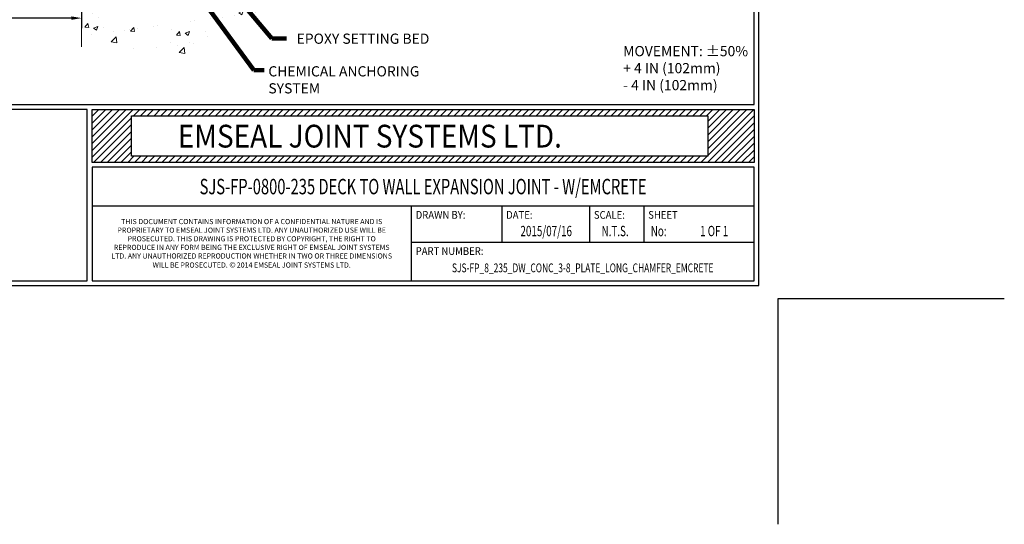
# Model space of a CAD drawing. Extents: x 13 to 3254, y -482 to 1977.
# Drawn here: x 541 to 570, y -482 to -467 of the extents above; entities that cross this region are included whole.
import ezdxf
from ezdxf.enums import TextEntityAlignment as Align

# ---------------------------------------------------------------- set-up
doc = ezdxf.new("R2010")
doc.units = 0
doc.header["$LTSCALE"] = 5
doc.header["$MEASUREMENT"] = 0
doc.layers.get('0').update_dxf_attribs({"color": 200, "linetype": 'CONTINUOUS'})
doc.layers.get('DEFPOINTS').update_dxf_attribs({"linetype": 'CONTINUOUS'})
for name, color, linetype, lineweight in [('CONCRETE - H', 130, 'CONTINUOUS', 9), ('CONCRETE - L', 132, 'CONTINUOUS', 13), ('DIMS', 50, 'CONTINUOUS', 25), ('TBLOCK-T1', 7, 'CONTINUOUS', 15), ('TBLOCK-T2', 7, 'CONTINUOUS', 18), ('TBLOCK-T3', 241, 'CONTINUOUS', 20), ('TBLOCK-T5', 111, 'CONTINUOUS', 30), ('TEXT - 4', 241, 'CONTINUOUS', 25)]:
    doc.layers.add(name, color=color, linetype=linetype, lineweight=lineweight)
doc.styles.add('ROMANC', font='ROMANC.shx', dxfattribs={"width": 0.7, "height": 3.2})
doc.styles.add('ROMANS', font='romans', dxfattribs={"width": 0.9})
doc.styles.add('ROMANT', font='ROMANT.shx', dxfattribs={"width": 0.9, "height": 6.3})
doc.dimstyles.get("Standard").update_dxf_attribs({"dimtxt": 0.18, "dimasz": 0.18, "dimexe": 0.18, "dimexo": 0.0625, "dimgap": 0.09, "dimtad": 0, "dimtih": 1, "dimtoh": 1, "dimdec": 4, "dimzin": 0, "dimdsep": 46, "dimtxsty": 'Standard', "dimcen": 0.09, "dimadec": 0, "dimazin": 0, "dimtfac": 1, "dimtdec": 4, "dimtofl": 0, "dimtmove": 0, "dimatfit": 3, "dimfxl": 1, "dimtolj": 1, "dimtzin": 0, "dimarcsym": 0})
doc.dimstyles.new('STANDARD$0', dxfattribs={"dimtxt": 0.18, "dimasz": 0.18, "dimexe": 0.18, "dimexo": 0.0625, "dimgap": 0.09, "dimtad": 0, "dimtih": 1, "dimtoh": 1, "dimdec": 4, "dimzin": 0, "dimdsep": 46, "dimtxsty": 'Standard', "dimcen": 0.09, "dimadec": 0, "dimazin": 0, "dimtfac": 1, "dimtdec": 4, "dimtofl": 0, "dimtmove": 0, "dimatfit": 3, "dimfxl": 1, "dimtolj": 1, "dimtzin": 0, "dimarcsym": 0})

# ---------------------------------------------------------------- blocks, each defined once
blk = doc.blocks.new('*X5')
at = {"color": 0}
for p, q in [((136.3, 33.06), (144.79, 41.56)), ((136.3, 34.47), (143.38, 41.56)), ((136.3, 35.89), (141.97, 41.56)), ((136.3, 37.3), (140.55, 41.56)), ((136.3, 38.71), (139.14, 41.56)), ((136.3, 40.13), (137.72, 41.56)), ((136.3, 41.54), (136.31, 41.56)), ((144.91, 40.26), (146.21, 41.56)), ((146.32, 40.26), (147.62, 41.56)), ((147.74, 40.26), (149.04, 41.56)), ((149.15, 40.26), (150.45, 41.56)), ((150.56, 40.26), (151.86, 41.56)), ((151.98, 40.26), (153.28, 41.56)), ((153.39, 40.26), (154.69, 41.56)), ((154.81, 40.26), (156.11, 41.56)), ((156.22, 40.26), (157.52, 41.56)), ((157.64, 40.26), (158.94, 41.56)), ((159.05, 40.26), (160.35, 41.56)), ((160.46, 40.26), (161.76, 41.56)), ((161.88, 40.26), (163.18, 41.56)), ((163.29, 40.26), (164.59, 41.56)), ((164.71, 40.26), (166.01, 41.56)), ((166.12, 40.26), (167.42, 41.56)), ((167.54, 40.26), (168.84, 41.56)), ((168.95, 40.26), (170.25, 41.56)), ((170.36, 40.26), (171.66, 41.56)), ((171.78, 40.26), (173.08, 41.56)), ((173.19, 40.26), (174.49, 41.56)), ((174.61, 40.26), (175.91, 41.56)), ((176.02, 40.26), (177.32, 41.56)), ((177.43, 40.26), (178.73, 41.56)), ((178.85, 40.26), (180.15, 41.56)), ((180.26, 40.26), (181.56, 41.56)), ((181.68, 40.26), (182.98, 41.56)), ((183.09, 40.26), (184.39, 41.56)), ((184.51, 40.26), (185.81, 41.56)), ((185.92, 40.26), (187.22, 41.56)), ((187.33, 40.26), (188.63, 41.56)), ((188.75, 40.26), (190.05, 41.56)), ((190.16, 40.26), (191.46, 41.56)), ((191.58, 40.26), (192.88, 41.56)), ((192.99, 40.26), (194.29, 41.56)), ((194.41, 40.26), (195.71, 41.56)), ((195.82, 40.26), (197.12, 41.56)), ((197.23, 40.26), (198.53, 41.56)), ((198.65, 40.26), (199.95, 41.56)), ((200.06, 40.26), (201.36, 41.56)), ((201.48, 40.26), (202.78, 41.56)), ((202.89, 40.26), (204.19, 41.56)), ((204.3, 40.26), (205.6, 41.56)), ((205.72, 40.26), (207.02, 41.56)), ((207.13, 40.26), (208.43, 41.56)), ((208.55, 40.26), (209.85, 41.56)), ((209.96, 40.26), (211.26, 41.56)), ((211.38, 40.26), (212.68, 41.56)), ((212.79, 40.26), (214.09, 41.56)), ((214.2, 40.26), (215.5, 41.56)), ((215.62, 40.26), (216.92, 41.56)), ((217.03, 40.26), (218.33, 41.56)), ((218.45, 40.26), (219.75, 41.56)), ((219.86, 40.26), (221.16, 41.56)), ((221.28, 40.26), (222.58, 41.56)), ((222.69, 40.26), (223.99, 41.56)), ((224.1, 40.26), (225.4, 41.56)), ((225.52, 40.26), (226.82, 41.56)), ((226.93, 40.26), (228.23, 41.56)), ((228.35, 40.26), (229.65, 41.56)), ((229.76, 40.26), (231.06, 41.56)), ((231.17, 40.26), (232.47, 41.56)), ((232.59, 40.26), (233.89, 41.56)), ((234, 40.26), (235.3, 41.56)), ((235.42, 40.26), (236.72, 41.56)), ((236.83, 40.26), (238.13, 41.56)), ((238.25, 40.26), (239.55, 41.56)), ((239.66, 40.26), (240.96, 41.56)), ((241.07, 40.26), (242.37, 41.56)), ((242.49, 40.26), (243.79, 41.56)), ((243.9, 40.26), (245.2, 41.56)), ((245.32, 40.26), (246.62, 41.56)), ((246.73, 40.26), (248.03, 41.56)), ((248.15, 40.26), (249.45, 41.56)), ((249.56, 40.26), (250.86, 41.56)), ((250.97, 40.26), (252.27, 41.56)), ((252.39, 40.26), (253.69, 41.56)), ((253.8, 40.26), (255.1, 41.56)), ((255.22, 40.26), (256.52, 41.56)), ((256.63, 40.26), (257.93, 41.56)), ((258.04, 40.26), (259.34, 41.56)), ((259.46, 40.26), (260.76, 41.56)), ((260.87, 40.26), (262.17, 41.56)), ((262.29, 40.26), (263.59, 41.56)), ((263.7, 40.26), (265, 41.56)), ((263.94, 39.08), (266.42, 41.56)), ((263.94, 37.66), (267.83, 41.56)), ((263.94, 36.25), (269.24, 41.56)), ((263.94, 34.83), (270.66, 41.56)), ((263.94, 33.42), (272.07, 41.56)), ((263.94, 32), (273.49, 41.56)), ((136.3, 31.64), (144.47, 39.82)), ((263.9, 30.56), (273.55, 40.2)), ((265.32, 30.56), (273.55, 38.79)), ((136.62, 30.56), (144.47, 38.41)), ((138.04, 30.56), (144.47, 36.99)), ((266.73, 30.56), (273.55, 37.38)), ((139.45, 30.56), (144.47, 35.58)), ((268.14, 30.56), (273.55, 35.96)), ((140.86, 30.56), (144.47, 34.16)), ((142.28, 30.56), (144.47, 32.75)), ((269.56, 30.56), (273.55, 34.55)), ((270.97, 30.56), (273.55, 33.13)), ((143.69, 30.56), (144.99, 31.86)), ((145.11, 30.56), (146.41, 31.86)), ((146.52, 30.56), (147.82, 31.86)), ((147.94, 30.56), (149.24, 31.86)), ((149.35, 30.56), (150.65, 31.86)), ((150.76, 30.56), (152.06, 31.86)), ((152.18, 30.56), (153.48, 31.86)), ((153.59, 30.56), (154.89, 31.86)), ((155.01, 30.56), (156.31, 31.86)), ((156.42, 30.56), (157.72, 31.86)), ((157.84, 30.56), (159.14, 31.86)), ((159.25, 30.56), (160.55, 31.86)), ((160.66, 30.56), (161.96, 31.86)), ((162.08, 30.56), (163.38, 31.86)), ((163.49, 30.56), (164.79, 31.86)), ((164.91, 30.56), (166.21, 31.86)), ((166.32, 30.56), (167.62, 31.86)), ((167.73, 30.56), (169.03, 31.86)), ((169.15, 30.56), (170.45, 31.86)), ((170.56, 30.56), (171.86, 31.86)), ((171.98, 30.56), (173.28, 31.86)), ((173.39, 30.56), (174.69, 31.86)), ((174.81, 30.56), (176.11, 31.86)), ((176.22, 30.56), (177.52, 31.86)), ((177.63, 30.56), (178.93, 31.86)), ((179.05, 30.56), (180.35, 31.86)), ((180.46, 30.56), (181.76, 31.86)), ((181.88, 30.56), (183.18, 31.86)), ((183.29, 30.56), (184.59, 31.86)), ((184.71, 30.56), (186.01, 31.86)), ((186.12, 30.56), (187.42, 31.86)), ((187.53, 30.56), (188.83, 31.86)), ((188.95, 30.56), (190.25, 31.86)), ((190.36, 30.56), (191.66, 31.86)), ((191.78, 30.56), (193.08, 31.86)), ((193.19, 30.56), (194.49, 31.86)), ((194.6, 30.56), (195.9, 31.86)), ((196.02, 30.56), (197.32, 31.86)), ((197.43, 30.56), (198.73, 31.86)), ((198.85, 30.56), (200.15, 31.86)), ((200.26, 30.56), (201.56, 31.86)), ((201.68, 30.56), (202.98, 31.86)), ((203.09, 30.56), (204.39, 31.86)), ((204.5, 30.56), (205.8, 31.86)), ((205.92, 30.56), (207.22, 31.86)), ((207.33, 30.56), (208.63, 31.86)), ((208.75, 30.56), (210.05, 31.86)), ((210.16, 30.56), (211.46, 31.86)), ((211.58, 30.56), (212.88, 31.86)), ((212.99, 30.56), (214.29, 31.86)), ((214.4, 30.56), (215.7, 31.86)), ((215.82, 30.56), (217.12, 31.86)), ((217.23, 30.56), (218.53, 31.86)), ((218.65, 30.56), (219.95, 31.86)), ((220.06, 30.56), (221.36, 31.86)), ((221.47, 30.56), (222.77, 31.86)), ((222.89, 30.56), (224.19, 31.86)), ((224.3, 30.56), (225.6, 31.86)), ((225.72, 30.56), (227.02, 31.86)), ((227.13, 30.56), (228.43, 31.86)), ((228.55, 30.56), (229.85, 31.86)), ((229.96, 30.56), (231.26, 31.86)), ((231.37, 30.56), (232.67, 31.86)), ((232.79, 30.56), (234.09, 31.86)), ((234.2, 30.56), (235.5, 31.86)), ((235.62, 30.56), (236.92, 31.86)), ((237.03, 30.56), (238.33, 31.86)), ((238.45, 30.56), (239.75, 31.86)), ((239.86, 30.56), (241.16, 31.86)), ((241.27, 30.56), (242.57, 31.86)), ((242.69, 30.56), (243.99, 31.86)), ((244.1, 30.56), (245.4, 31.86)), ((245.52, 30.56), (246.82, 31.86)), ((246.93, 30.56), (248.23, 31.86)), ((248.34, 30.56), (249.64, 31.86)), ((249.76, 30.56), (251.06, 31.86)), ((251.17, 30.56), (252.47, 31.86)), ((252.59, 30.56), (253.89, 31.86)), ((254, 30.56), (255.3, 31.86)), ((255.42, 30.56), (256.72, 31.86)), ((256.83, 30.56), (258.13, 31.86)), ((258.24, 30.56), (259.54, 31.86)), ((259.66, 30.56), (260.96, 31.86)), ((261.07, 30.56), (262.37, 31.86)), ((262.49, 30.56), (263.79, 31.86)), ((272.39, 30.56), (273.55, 31.72))]:
    blk.add_line(p, q, dxfattribs=at)
blk = doc.blocks.new('*D34')
at = {"layer": 'DEFPOINTS', "color": 0, "transparency": 16777216}
for p in [(534.845, -460.618), (542.845, -466.004), (542.845, -467.17)]:
    blk.add_point(p, dxfattribs=at)
at = {"layer": 'DIMS', "color": 0, "lineweight": -2, "transparency": 16777216}
for p, q in [((534.845, -460.918), (534.845, -467.47)), ((542.845, -466.304), (542.845, -467.47)), ((535.145, -467.17), (537.303, -467.17)), ((542.545, -467.17), (540.353, -467.17))]:
    blk.add_line(p, q, dxfattribs=at)
at = {"layer": 'DIMS', "color": 0, "transparency": 16777216}
for points in [[(535.145, -467.12), (535.145, -467.22), (534.845, -467.17)], [(542.545, -467.12), (542.545, -467.22), (542.845, -467.17)]]:
    blk.add_solid(points, dxfattribs=at)
at = {"layer": 'DIMS', "color": 0, "transparency": 16777216, "insert": (538.828, -467.17), "char_height": 0.3, "attachment_point": 5}
blk.add_mtext('\\A1;8 IN\\P [203.2mm]', dxfattribs=at)

msp = doc.modelspace()

# ---------------------------------------------------------------- hatches: boundary and pattern name
at = {"layer": 'CONCRETE - H'}
h = msp.add_hatch(dxfattribs=at)
h.set_pattern_fill('AR-CONC', color=256, scale=0.1875, style=0)
h.set_pattern_definition([(50, (483.6322, -526.0742), (1.344863, -0.11766), [0.140625, -1.546875]), (355, (483.6322, -526.0742), (-0.260159, 1.41036), [0.1125, -1.2375]), (100.4514, (483.7442, -526.084), (1.084704, 1.2927), [0.119513, -1.314641]), (46.1842, (483.6322, -525.6992), (2.001077, -0.31035), [0.210937, -2.320312]), (96.6356, (483.799, -525.725), (1.75249, 1.826472), [0.17927, -1.971963]), (351.1842, (483.6322, -525.6992), (1.75249, 1.82647), [0.16875, -1.85625]), (21, (483.8197, -525.7929), (1.119201, -0.75491), [0.140625, -1.546875]), (326, (483.8197, -525.793), (0.456216, 1.359656), [0.1125, -1.2375]), (71.4514, (483.9129, -525.8558), (1.575417, 0.604746), [0.119513, -1.314641]), (37.5, (483.63215, -526.0742), (0.0227997, 0.624176), [0, -1.2225, 0, -1.25625, 0, -1.2421875]), (7.5, (483.63215, -526.0742), (0.4932554, 0.739522), [0, -0.71625, 0, -1.194375, 0, -0.4734375]), (327.5, (483.21403, -526.0742), (1.000917, -0.0422904), [0, -0.46875, 0, -1.4625, 0, -1.940625]), (317.5, (483.0265, -526.0742), (1.093474, 0.187697), [0, -0.609375, 0, -0.97125, 0, -1.378125])])
edge = h.paths.add_edge_path()
edge.add_line((549.95669, -466.0043), (546.2512, -466.0043))
edge.add_line((546.2512, -466.0043), (546.2512, -466.81998))
edge.add_line((546.2512, -466.81998), (545.98562, -466.74681))
edge.add_line((545.98562, -466.74681), (546.09587, -466.85025))
edge.add_line((546.09587, -466.85025), (545.78372, -466.80115))
edge.add_line((545.78372, -466.80115), (545.78372, -466.0043))
edge.add_line((545.78372, -466.0043), (542.84548, -466.0043))
edge.add_line((542.84548, -466.0043), (542.84548, -468.01765))
edge.add_spline(control_points=[(542.84548, -468.01765), (543.30657, -467.99993), (544.2593, -467.95753), (546.08394, -468.65475), (547.39947, -466.6575), (549.7397, -467.15042), (549.91947, -466.20093), (549.95669, -466.0043)], knot_values=[0, 0, 0, 0, 1.39754963, 2.88856385, 5.20681091, 7.35300002, 7.91350203, 7.91350203, 7.91350203, 7.91350203], degree=3, periodic=0)

# ---------------------------------------------------------------- linework, layer by layer
at = {"layer": 'CONCRETE - L'}
msp.add_line((542.84548, -466.0043), (542.84548, -468.01765), dxfattribs=at)
at = {"layer": 'DEFPOINTS'}
for p, q in [((563.32613, -482.06061), (563.32613, -475.41608)), ((563.32613, -475.41608), (569.97066, -475.41608))]:
    msp.add_line(p, q, dxfattribs=at)
at = {"layer": 'TBLOCK-T5'}
for p, q in [((543.15374, -472.69265), (562.61481, -472.69265)), ((552.5405, -474.8946), (552.5405, -472.69265)), ((555.19982, -472.69265), (555.19982, -473.75607)), ((557.77916, -472.69265), (557.77916, -473.75607)), ((559.37588, -472.69265), (559.37588, -473.75607)), ((552.5405, -473.75607), (562.61481, -473.75607))]:
    msp.add_line(p, q, dxfattribs=at)
for points in [[(562.7566, -445.64858), (523.68675, -445.64858), (523.68675, -475.03639), (562.7566, -475.03639)], [(562.61481, -469.71508), (562.61481, -445.79036), (523.82854, -445.79036), (523.82854, -469.71508)], [(543.01195, -474.8946), (543.01195, -469.85687), (523.82854, -469.85687), (523.82854, -474.8946)], [(562.61481, -471.41655), (543.15374, -471.41655), (543.15374, -469.85687), (562.61481, -469.85687)], [(561.2517, -471.23223), (544.31302, -471.23223), (544.31302, -470.0412), (561.2517, -470.0412)], [(562.61481, -471.55834), (543.15374, -471.55834), (543.15374, -474.8946), (562.61481, -474.8946)]]:
    msp.add_lwpolyline(points, close=True, dxfattribs=at)

# ---------------------------------------------------------------- block references
at = {"layer": 'TBLOCK-T5', "xscale": 0.1417890687221829, "yscale": 0.1417890687221829, "zscale": 0.1417890687221829}
msp.add_blockref('*X5', (523.82854, -475.74904), dxfattribs=at)

# ---------------------------------------------------------------- texts
at = {"layer": 'TBLOCK-T1', "insert": (547.84712, -473.79363), "char_height": 0.151875, "width": 8.4664804, "attachment_point": 5, "style": 'ROMANS'}
msp.add_mtext('THIS DOCUMENT CONTAINS INFORMATION OF A CONFIDENTIAL NATURE AND IS PROPRIETARY TO EMSEAL JOINT SYSTEMS LTD. ANY UNAUTHORIZED USE WILL BE PROSECUTED. THIS DRAWING IS PROTECTED BY COPYRIGHT, THE RIGHT TO REPRODUCE IN ANY FORM BEING THE EXCLUSIVE RIGHT OF EMSEAL JOINT SYSTEMS LTD. ANY UNAUTHORIZED REPRODUCTION WHETHER IN TWO OR THREE DIMENSIONS WILL BE PROSECUTED. {\\fArial|b0|i0|c0|p34;\\H1.0833x;©\\fMS Shell Dlg 2|b0|i0|c0|p0;\\H0.65385x; \\Fromans|c0;\\H1.4118x;2014 EMSEAL JOINT SYSTEMS LTD.}', dxfattribs=at)
at = {"layer": 'TBLOCK-T2', "style": 'ROMANS', "width": 0.9}
for s, height, p in [('DRAWN BY:', 0.227813, (552.6683, -473.07229)), ('DATE:', 0.227813, (555.32763, -473.07229)), ('SCALE:', 0.227813, (557.90696, -473.07229)), ('SHEET ', 0.227813, (559.50369, -473.07229)), ('PART NUMBER:', 0.2278125, (552.6683, -474.1357))]:
    msp.add_text(s, height=height, dxfattribs=at).set_placement(p)
at = {"layer": 'TBLOCK-T3', "style": 'ROMANC', "width": 0.7}
for s, height, p in [('SJS-FP-0800-235 DECK TO WALL EXPANSION JOINT - W/EMCRETE', 0.453725, (552.88427, -472.1255)), ('SJS-FP_8_235_DW_CONC_3-8_PLATE_LONG_CHAMFER_EMCRETE', 0.26, (557.57765, -474.51706))]:
    msp.add_text(s, height=height, dxfattribs=at).set_placement(p, align=Align.MIDDLE_CENTER)
for s, p in [('2015/07/16', (556.50425, -473.58483)), ('1 OF 1', (561.44087, -473.58483))]:
    msp.add_text(s, height=0.30375, dxfattribs=at).set_placement(p, align=Align.CENTER)
for s, p in [('N.T.S.', (558.13067, -473.58483)), ('No:', (559.57655, -473.58483))]:
    msp.add_text(s, height=0.30375, dxfattribs=at).set_placement(p)
at = {"layer": 'TBLOCK-T5', "style": 'ROMANT', "width": 0.9}
msp.add_text('EMSEAL JOINT SYSTEMS LTD.', height=0.6699533, dxfattribs=at).set_placement((545.67364, -470.9775))
at = {"layer": 'TEXT - 4', "char_height": 0.3, "attachment_point": 1, "style": 'ROMANS'}
for s, width, insert in [('EPOXY SETTING BED', 5.1103772, (549.16645, -467.62552)), ('CHEMICAL ANCHORING\\PSYSTEM', 6.0891777, (548.33658, -468.58488))]:
    msp.add_mtext_dynamic_manual_height_columns(s, width=width, gutter_width=90, heights=[0], dxfattribs=dict(at, insert=insert))
at = {"layer": 'TEXT - 4', "insert": (558.76668, -467.99124), "char_height": 0.3, "attachment_point": 1, "style": 'ROMANS'}
msp.add_mtext('MOVEMENT: ±50%\\P^I^I+ 4 IN (102mm)\\P^I^I- 4 IN (102mm)', dxfattribs=at)

# ---------------------------------------------------------------- dimensions: what is measured, and where the dimension line sits
at = {"layer": 'DIMS'}
dim = msp.add_linear_dim(base=(542.84548, -467.17014), p1=(534.84548, -460.6184), p2=(542.84548, -466.0043), text='<>\\P[]', dimstyle='STANDARD$0', override={"dimtxt": 0.3, "dimasz": 0.3, "dimexe": 0.3, "dimexo": 0.3, "dimgap": 0.3, "dimlunit": 5, "dimpost": ' IN', "dimfrac": 2}, dxfattribs=at)
dim.commit()
dim.dimension.update_dxf_attribs({"geometry": '*D34', "text_midpoint": (538.82751, -467.17014), "dimtype": 160})

# ---------------------------------------------------------------- leaders
at = {"layer": 'TEXT - 4'}
for points in [[(546.86963, -465.9074), (548.44347, -467.76712), (548.87142, -467.76712)], [(546.22909, -466.39955), (547.91366, -468.69826), (548.2141, -468.69826)]]:
    msp.add_leader(points, dimstyle='Standard', override={"dimtxt": 0.7, "dimasz": 0.3, "dimexe": 0.5, "dimexo": 0.5, "dimtih": 0, "dimtoh": 0, "dimtxsty": 'ROMANS', "dimdle": 0.05, "dimclrd": 256, "dimclre": 256, "dimclrt": 256, "dimtfac": 0.3, "dimlwd": 65535, "dimlwe": 65535}, dxfattribs=at)

doc.saveas('drawing.dxf')
